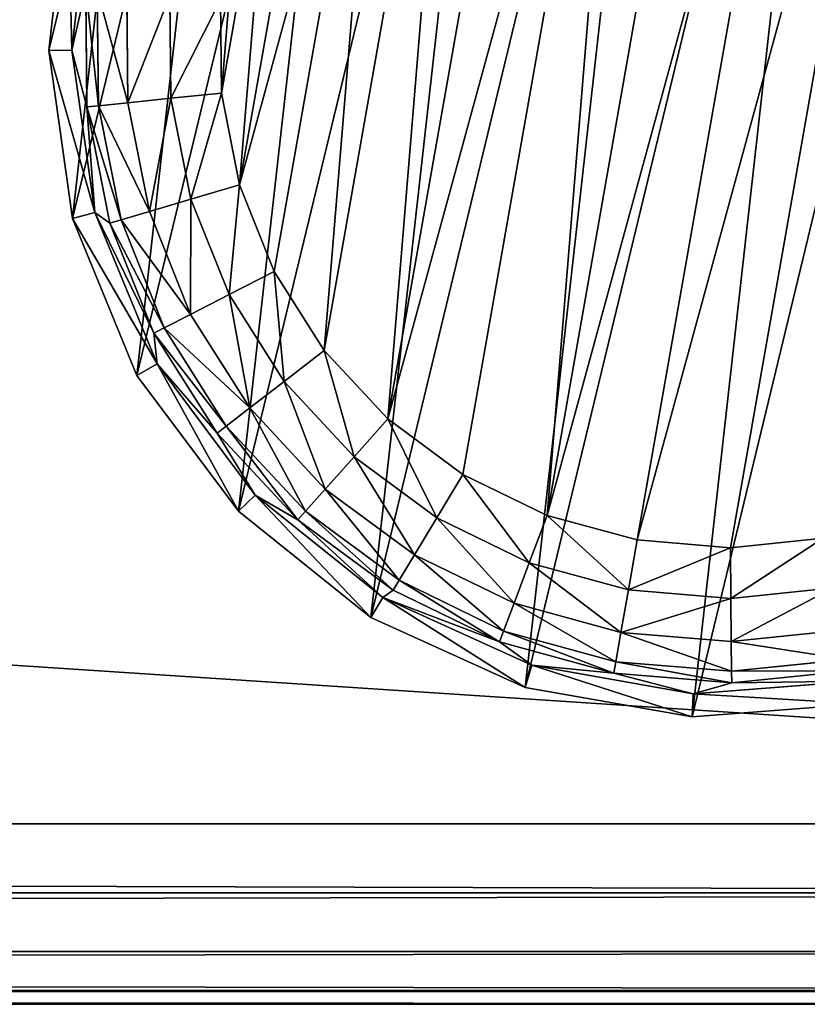
# Model space of a CAD drawing. Extents: x -1131 to 4101, y -693 to 693.
# Drawn here: x 1706 to 1723, y -693 to -671 of the extents above; entities that cross this region are included whole.
import ezdxf

# ---------------------------------------------------------------- set-up
doc = ezdxf.new("R2010")
doc.units = 0
doc.layers.get('0').update_dxf_attribs({"color": 13, "linetype": 'CONTINUOUS'})

# ---------------------------------------------------------------- blocks, each defined once
blk = doc.blocks.new('DESK_BACK_OUTER')
for p, q in [((708.919, 52.019, 1373.997), (160.921, 52.019, 1373.997)), ((160.921, 52.019), (708.919, 52.019)), ((160.921, 50.488, 0.304), (708.919, 50.488, 0.304)), ((708.919, 50.488, 1373.693), (160.921, 50.488, 1373.693)), ((160.921, 49.19, 1.172), (708.919, 49.19, 1.172)), ((708.919, 49.19, 1372.826), (160.921, 49.19, 1372.826)), ((160.921, 48.323, 2.469), (708.919, 48.323, 2.469)), ((708.919, 48.323, 1371.528), (160.921, 48.323, 1371.528)), ((708.919, 48.019, 4), (160.921, 48.019, 4)), ((160.921, 48.019, 1369.997), (708.919, 48.019, 1369.997))]:
    blk.add_line(p, q)
mesh = blk.add_polyface()
corners = [(23.048, 167.708, 1373.997), (54.16, 198.579, 1373.997), (18.707, 192.328, 1373.997), (32.371, 136.567, 1373.997), (48.624, 108.416, 1373.997), (70.931, 84.772, 1373.997), (58.501, 173.959, 1373.997), (67.143, 147.055, 1373.997), (83.285, 122.818, 1373.997), (98.089, 66.91, 1373.997), (105.514, 104.007, 1373.997), (128.635, 55.792, 1373.997), (132.087, 92.096, 1373.997), (160.921, 52.019, 1373.997), (160.921, 88.019, 1373.997), (708.919, 52.019, 1373.997), (708.92, 88.019, 1373.997), (741.206, 55.792, 1373.997), (737.753, 92.096, 1373.997), (764.326, 104.007, 1373.997), (771.751, 66.91, 1373.997), (786.555, 122.818, 1373.997), (798.91, 84.772, 1373.997), (802.698, 147.055, 1373.997), (821.217, 108.416, 1373.997), (811.34, 173.959, 1373.997), (815.681, 198.579, 1373.997), (851.134, 192.328, 1373.997), (837.47, 136.567, 1373.997), (846.793, 167.708, 1373.997)]
mesh.append_faces([[corners[k] for k in face] for face in [(0, 1, 2), (27, 28, 29)]], dxfattribs={"vtx0": -1})
mesh.append_faces([[corners[k] for k in face] for face in [(1, 5, 6), (6, 5, 7), (7, 5, 8), (8, 9, 10), (10, 11, 12), (12, 13, 14), (14, 15, 16), (16, 17, 18), (18, 17, 19), (19, 20, 21), (21, 22, 23), (23, 24, 25), (25, 24, 26), (26, 24, 27)]], dxfattribs={"vtx0": -1, "vtx1": -1})
mesh.append_faces([[corners[k] for k in face] for face in [(1, 0, 3), (1, 3, 4), (1, 4, 5), (8, 5, 9), (10, 9, 11), (12, 11, 13), (14, 13, 15), (16, 15, 17), (19, 17, 20), (21, 20, 22), (23, 22, 24), (27, 24, 28)]], dxfattribs={"vtx0": -1, "vtx2": -1})
mesh = blk.add_polyface()
corners = [(54.16, 198.579), (23.048, 167.708), (18.707, 192.328), (31.987, 137.466), (48.159, 109.045), (70.482, 85.15), (58.501, 173.959), (67.143, 147.055), (83.285, 122.818), (97.74, 67.086), (105.514, 104.007), (128.444, 55.838), (132.087, 92.096), (160.921, 52.019), (160.921, 88.019), (708.919, 52.019), (708.92, 88.019), (741.206, 55.792), (737.753, 92.096), (764.326, 104.007), (771.751, 66.91), (786.555, 122.818), (798.91, 84.772), (802.698, 147.055), (821.217, 108.416), (811.34, 173.959), (815.681, 198.579), (851.134, 192.328), (837.47, 136.567), (846.793, 167.708)]
mesh.append_faces([[corners[k] for k in face] for face in [(0, 1, 2), (28, 27, 29)]], dxfattribs={"vtx0": -1})
mesh.append_faces([[corners[k] for k in face] for face in [(1, 0, 3), (3, 0, 4), (4, 0, 5), (5, 8, 9), (9, 10, 11), (11, 12, 13), (13, 14, 15), (15, 16, 17), (17, 19, 20), (20, 21, 22), (22, 23, 24), (24, 27, 28)]], dxfattribs={"vtx0": -1, "vtx1": -1})
mesh.append_faces([[corners[k] for k in face] for face in [(5, 0, 6), (5, 6, 7), (5, 7, 8), (9, 8, 10), (11, 10, 12), (13, 12, 14), (15, 14, 16), (17, 16, 18), (17, 18, 19), (20, 19, 21), (22, 21, 23), (24, 23, 25), (24, 25, 26), (24, 26, 27)]], dxfattribs={"vtx0": -1, "vtx2": -1})
mesh = blk.add_polyface()
corners = [(160.921, 52.019), (708.919, 50.488, 0.304), (160.921, 50.488, 0.304), (708.919, 52.019)]
mesh.append_faces([[corners[k] for k in face] for face in [(0, 1, 2), (1, 0, 3)]], dxfattribs={"vtx0": -1})
mesh = blk.add_polyface()
corners = [(708.919, 50.488, 1373.693), (160.921, 52.019, 1373.997), (160.921, 50.488, 1373.693), (708.919, 52.019, 1373.997)]
mesh.append_faces([[corners[k] for k in face] for face in [(0, 1, 2), (1, 0, 3)]], dxfattribs={"vtx0": -1})
mesh = blk.add_polyface()
corners = [(708.919, 50.488, 0.304), (160.921, 49.19, 1.172), (160.921, 50.488, 0.304), (708.919, 49.19, 1.172)]
mesh.append_faces([[corners[k] for k in face] for face in [(0, 1, 2), (1, 0, 3)]], dxfattribs={"vtx0": -1})
mesh = blk.add_polyface()
corners = [(160.921, 49.19, 1372.826), (708.919, 50.488, 1373.693), (160.921, 50.488, 1373.693), (708.919, 49.19, 1372.826)]
mesh.append_faces([[corners[k] for k in face] for face in [(0, 1, 2), (1, 0, 3)]], dxfattribs={"vtx0": -1})
mesh = blk.add_polyface()
corners = [(708.919, 48.323, 2.469), (160.921, 49.19, 1.172), (708.919, 49.19, 1.172), (160.921, 48.323, 2.469)]
mesh.append_faces([[corners[k] for k in face] for face in [(0, 1, 2), (1, 0, 3)]], dxfattribs={"vtx0": -1})
mesh = blk.add_polyface()
corners = [(708.919, 49.19, 1372.826), (160.921, 48.323, 1371.528), (708.919, 48.323, 1371.528), (160.921, 49.19, 1372.826)]
mesh.append_faces([[corners[k] for k in face] for face in [(0, 1, 2), (1, 0, 3)]], dxfattribs={"vtx0": -1})
mesh = blk.add_polyface()
corners = [(708.919, 48.019, 4), (160.921, 48.323, 2.469), (708.919, 48.323, 2.469), (160.921, 48.019, 4)]
mesh.append_faces([[corners[k] for k in face] for face in [(0, 1, 2), (1, 0, 3)]], dxfattribs={"vtx0": -1})
mesh = blk.add_polyface()
corners = [(708.919, 48.323, 1371.528), (160.921, 48.019, 1369.997), (708.919, 48.019, 1369.997), (160.921, 48.323, 1371.528)]
mesh.append_faces([[corners[k] for k in face] for face in [(0, 1, 2), (1, 0, 3)]], dxfattribs={"vtx0": -1})
mesh = blk.add_polyface()
corners = [(708.919, 48.019, 1369.997), (160.921, 48.019, 4), (708.919, 48.019, 4), (160.921, 48.019, 1369.997)]
mesh.append_faces([[corners[k] for k in face] for face in [(0, 1, 2), (1, 0, 3)]], dxfattribs={"vtx0": -1})
blk = doc.blocks.new('FOOT')
at = {"color": 250}
for p, q in [((5.65, 16.676, 25), (5.414, 20.429, 25)), ((6.156, 16.772, 10.263), (5.928, 20.396, 10.263)), ((8.502, 16.106, 0.218), (8.083, 18.347, 0.218)), ((9.202, 18.451, 0), (9.583, 16.414, 0)), ((6.217, 18.174, 2.895), (6.156, 16.772, 10.263)), ((6.7, 15.593, 2.895), (6.217, 18.174, 2.895)), ((6.947, 15.664, 1.78), (6.473, 18.198, 1.78)), ((7.579, 15.843, 0.842), (7.127, 18.258, 0.842)), ((5.65, 16.676, 25), (6.156, 16.772, 10.263)), ((6.812, 13.1, 25), (5.65, 16.676, 25)), ((7.278, 13.319, 10.263), (6.156, 16.772, 10.263)), ((6.156, 16.772, 10.263), (6.7, 15.593, 2.895)), ((9.583, 16.414, 0), (8.502, 16.106, 0.218)), ((9.583, 16.414, 0), (10.332, 14.481, 0)), ((8.502, 16.106, 0.218), (7.579, 15.843, 0.842)), ((9.326, 13.98, 0.218), (8.502, 16.106, 0.218)), ((7.579, 15.843, 0.842), (6.947, 15.664, 1.78)), ((8.466, 13.552, 0.842), (7.579, 15.843, 0.842)), ((6.947, 15.664, 1.78), (6.7, 15.593, 2.895)), ((6.7, 15.593, 2.895), (7.278, 13.319, 10.263)), ((7.648, 13.145, 2.895), (6.7, 15.593, 2.895)), ((7.879, 13.26, 1.78), (6.947, 15.664, 1.78)), ((10.332, 14.481, 0), (9.326, 13.98, 0.218)), ((10.332, 14.481, 0), (11.423, 12.719, 0)), ((9.326, 13.98, 0.218), (8.466, 13.552, 0.842)), ((10.526, 12.042, 0.218), (9.326, 13.98, 0.218)), ((8.466, 13.552, 0.842), (7.879, 13.26, 1.78)), ((9.76, 11.463, 0.842), (8.466, 13.552, 0.842)), ((6.812, 13.1, 25), (7.278, 13.319, 10.263)), ((9.223, 10.253, 10.263), (7.278, 13.319, 10.263)), ((7.278, 13.319, 10.263), (7.648, 13.145, 2.895)), ((9.03, 10.912, 2.895), (7.278, 13.319, 10.263)), ((8.827, 9.925, 25), (6.812, 13.1, 25)), ((7.879, 13.26, 1.78), (7.648, 13.145, 2.895)), ((9.03, 10.912, 2.895), (7.648, 13.145, 2.895)), ((9.236, 11.068, 1.78), (7.879, 13.26, 1.78)), ((11.423, 12.719, 0), (10.526, 12.042, 0.218)), ((11.423, 12.719, 0), (12.819, 11.188, 0)), ((10.526, 12.042, 0.218), (9.76, 11.463, 0.842)), ((12.062, 10.357, 0.218), (10.526, 12.042, 0.218)), ((9.76, 11.463, 0.842), (9.236, 11.068, 1.78)), ((11.415, 9.648, 0.842), (9.76, 11.463, 0.842)), ((12.819, 11.188, 0), (12.062, 10.357, 0.218)), ((12.819, 11.188, 0), (14.473, 9.939, 0)), ((9.236, 11.068, 1.78), (9.03, 10.912, 2.895)), ((10.973, 9.162, 1.78), (9.236, 11.068, 1.78)), ((9.03, 10.912, 2.895), (9.223, 10.253, 10.263)), ((10.799, 8.972, 2.895), (9.03, 10.912, 2.895)), ((12.062, 10.357, 0.218), (11.415, 9.648, 0.842)), ((13.881, 8.983, 0.218), (12.062, 10.357, 0.218)), ((8.827, 9.925, 25), (9.223, 10.253, 10.263)), ((11.87, 7.768, 10.263), (9.223, 10.253, 10.263)), ((10.799, 8.972, 2.895), (9.223, 10.253, 10.263)), ((11.568, 7.352, 25), (8.827, 9.925, 25)), ((14.473, 9.939, 0), (13.881, 8.983, 0.218)), ((14.473, 9.939, 0), (16.328, 9.015, 0)), ((11.415, 9.648, 0.842), (10.973, 9.162, 1.78)), ((13.376, 8.167, 0.842), (11.415, 9.648, 0.842)), ((10.973, 9.162, 1.78), (10.799, 8.972, 2.895)), ((10.799, 8.972, 2.895), (11.87, 7.768, 10.263)), ((12.894, 7.39, 2.895), (10.799, 8.972, 2.895)), ((13.03, 7.609, 1.78), (10.973, 9.162, 1.78)), ((13.881, 8.983, 0.218), (13.376, 8.167, 0.842)), ((15.922, 7.967, 0.218), (13.881, 8.983, 0.218)), ((16.328, 9.015, 0), (15.922, 7.967, 0.218)), ((16.328, 9.015, 0), (18.321, 8.448, 0)), ((22.448, 8.448, 0), (24.441, 9.015, 0)), ((18.321, 8.448, 0), (18.114, 7.343, 0.218)), ((18.321, 8.448, 0), (20.384, 8.257, 0)), ((20.384, 8.257, 0), (22.448, 8.448, 0)), ((22.448, 8.448, 0), (22.655, 7.343, 0.218)), ((13.376, 8.167, 0.842), (13.03, 7.609, 1.78)), ((15.575, 7.072, 0.842), (13.376, 8.167, 0.842)), ((20.384, 8.257, 0), (20.384, 7.133, 0.218)), ((15.922, 7.967, 0.218), (15.575, 7.072, 0.842)), ((18.114, 7.343, 0.218), (15.922, 7.967, 0.218)), ((24.847, 7.967, 0.218), (22.655, 7.343, 0.218)), ((11.568, 7.352, 25), (11.87, 7.768, 10.263)), ((15.052, 6.019, 10.263), (11.87, 7.768, 10.263)), ((11.87, 7.768, 10.263), (12.894, 7.39, 2.895)), ((13.03, 7.609, 1.78), (12.894, 7.39, 2.895)), ((15.338, 6.46, 1.78), (13.03, 7.609, 1.78)), ((14.863, 5.54, 25), (11.568, 7.352, 25)), ((12.894, 7.39, 2.895), (15.052, 6.019, 10.263)), ((15.245, 6.22, 2.895), (12.894, 7.39, 2.895)), ((18.114, 7.343, 0.218), (17.938, 6.4, 0.842)), ((20.384, 7.133, 0.218), (18.114, 7.343, 0.218)), ((22.655, 7.343, 0.218), (20.384, 7.133, 0.218)), ((22.655, 7.343, 0.218), (22.831, 6.4, 0.842)), ((15.575, 7.072, 0.842), (15.338, 6.46, 1.78)), ((17.938, 6.4, 0.842), (15.575, 7.072, 0.842)), ((20.384, 7.133, 0.218), (20.384, 6.173, 0.842)), ((25.194, 7.072, 0.842), (22.831, 6.4, 0.842)), ((15.338, 6.46, 1.78), (15.245, 6.22, 2.895)), ((17.817, 5.754, 1.78), (15.338, 6.46, 1.78)), ((17.938, 6.4, 0.842), (17.817, 5.754, 1.78)), ((20.384, 6.173, 0.842), (17.938, 6.4, 0.842)), ((22.831, 6.4, 0.842), (20.384, 6.173, 0.842)), ((22.831, 6.4, 0.842), (22.952, 5.754, 1.78)), ((25.431, 6.46, 1.78), (22.952, 5.754, 1.78)), ((15.052, 6.019, 10.263), (15.245, 6.22, 2.895)), ((17.77, 5.501, 2.895), (15.245, 6.22, 2.895)), ((20.384, 6.173, 0.842), (20.384, 5.516, 1.78)), ((25.524, 6.22, 2.895), (22.999, 5.501, 2.895)), ((14.863, 5.54, 25), (15.052, 6.019, 10.263)), ((18.569, 5.116, 10.263), (15.052, 6.019, 10.263)), ((17.77, 5.501, 2.895), (15.052, 6.019, 10.263)), ((25.717, 6.019, 10.263), (22.2, 5.116, 10.263)), ((22.999, 5.501, 2.895), (25.717, 6.019, 10.263)), ((17.817, 5.754, 1.78), (17.77, 5.501, 2.895)), ((20.384, 5.516, 1.78), (17.817, 5.754, 1.78)), ((22.952, 5.754, 1.78), (20.384, 5.516, 1.78)), ((22.952, 5.754, 1.78), (22.999, 5.501, 2.895)), ((18.505, 4.605, 25), (14.863, 5.54, 25)), ((17.77, 5.501, 2.895), (18.569, 5.116, 10.263)), ((20.384, 5.259, 2.895), (17.77, 5.501, 2.895)), ((20.384, 5.516, 1.78), (20.384, 5.259, 2.895)), ((22.999, 5.501, 2.895), (20.384, 5.259, 2.895)), ((22.2, 5.116, 10.263), (22.999, 5.501, 2.895)), ((25.906, 5.54, 25), (22.264, 4.605, 25)), ((18.569, 5.116, 10.263), (20.384, 5.259, 2.895)), ((20.384, 5.259, 2.895), (22.2, 5.116, 10.263)), ((18.505, 4.605, 25), (18.569, 5.116, 10.263)), ((22.2, 5.116, 10.263), (18.569, 5.116, 10.263)), ((22.264, 4.605, 25), (22.2, 5.116, 10.263)), ((22.264, 4.605, 25), (18.505, 4.605, 25))]:
    blk.add_line(p, q, dxfattribs=at)
mesh = blk.add_polyface(dxfattribs=at)
corners = [(5.65, 16.676, 25), (6.119, 24.122, 25), (5.414, 20.429, 25), (6.812, 13.1, 25), (7.72, 27.524, 25), (8.827, 9.925, 25), (10.116, 30.421, 25), (11.568, 7.352, 25), (13.158, 32.631, 25), (14.863, 5.54, 25), (16.654, 34.016, 25), (18.505, 4.605, 25), (20.384, 34.487, 25), (22.264, 4.605, 25), (24.115, 34.016, 25), (25.906, 5.54, 25), (27.611, 32.631, 25), (29.201, 7.352, 25), (30.653, 30.421, 25), (31.942, 9.925, 25), (33.049, 27.524, 25), (33.957, 13.1, 25), (34.65, 24.122, 25), (35.119, 16.676, 25), (35.355, 20.429, 25)]
mesh.append_faces([[corners[k] for k in face] for face in [(0, 1, 2), (22, 23, 24)]], dxfattribs={"vtx0": -1, "color": 250})
mesh.append_faces([[corners[k] for k in face] for face in [(1, 3, 4), (4, 5, 6), (6, 7, 8), (8, 9, 10), (10, 11, 12), (12, 13, 14), (14, 15, 16), (16, 17, 18), (18, 19, 20), (20, 21, 22)]], dxfattribs={"vtx0": -1, "vtx1": -1, "color": 250})
mesh.append_faces([[corners[k] for k in face] for face in [(1, 0, 3), (4, 3, 5), (6, 5, 7), (8, 7, 9), (10, 9, 11), (12, 11, 13), (14, 13, 15), (16, 15, 17), (18, 17, 19), (20, 19, 21), (22, 21, 23)]], dxfattribs={"vtx0": -1, "vtx2": -1, "color": 250})
mesh = blk.add_polyface(dxfattribs=at)
corners = [(9.202, 20.523, 0), (9.583, 16.414, 0), (9.202, 18.451, 0), (9.583, 22.56, 0), (10.332, 14.481, 0), (10.332, 24.492, 0), (11.423, 26.254, 0), (11.423, 12.719, 0), (12.819, 11.188, 0), (12.819, 27.786, 0), (14.473, 9.939, 0), (14.473, 29.035, 0), (16.328, 29.958, 0), (16.328, 9.015, 0), (18.321, 8.448, 0), (18.321, 30.525, 0), (20.384, 30.717, 0), (20.384, 8.257, 0), (22.448, 30.525, 0), (22.448, 8.448, 0), (24.441, 9.015, 0), (24.441, 29.958, 0), (26.296, 29.035, 0), (26.296, 9.939, 0), (27.95, 11.188, 0), (27.95, 27.786, 0), (29.346, 12.719, 0), (29.346, 26.254, 0), (30.437, 24.492, 0), (30.437, 14.481, 0), (31.186, 22.56, 0), (31.186, 16.414, 0), (31.567, 18.451, 0), (31.567, 20.523, 0)]
mesh.append_faces([[corners[k] for k in face] for face in [(0, 1, 2), (32, 30, 33)]], dxfattribs={"vtx0": -1, "color": 250})
mesh.append_faces([[corners[k] for k in face] for face in [(1, 3, 4), (4, 6, 7), (7, 6, 8), (8, 9, 10), (10, 12, 13), (13, 12, 14), (14, 16, 17), (17, 18, 19), (19, 18, 20), (20, 22, 23), (23, 22, 24), (24, 25, 26), (26, 28, 29), (29, 30, 31), (31, 30, 32)]], dxfattribs={"vtx0": -1, "vtx1": -1, "color": 250})
mesh.append_faces([[corners[k] for k in face] for face in [(1, 0, 3), (4, 3, 5), (4, 5, 6), (8, 6, 9), (10, 9, 11), (10, 11, 12), (14, 12, 15), (14, 15, 16), (17, 16, 18), (20, 18, 21), (20, 21, 22), (24, 22, 25), (26, 25, 27), (26, 27, 28), (29, 28, 30)]], dxfattribs={"vtx0": -1, "vtx2": -1, "color": 250})
mesh = blk.add_polyface(dxfattribs=at)
corners = [(5.414, 20.429, 25), (6.156, 16.772, 10.263), (5.65, 16.676, 25), (5.928, 20.396, 10.263)]
mesh.append_faces([[corners[k] for k in face] for face in [(0, 1, 2), (1, 0, 3)]], dxfattribs={"vtx0": -1, "color": 250})
mesh = blk.add_polyface(dxfattribs=at)
corners = [(5.928, 20.396, 10.263), (6.217, 18.174, 2.895), (6.156, 16.772, 10.263)]
mesh.append_faces([[corners[k] for k in face] for face in [(0, 1, 2)]], dxfattribs={"color": 250})
mesh = blk.add_polyface(dxfattribs=at)
corners = [(8.083, 18.347, 0.218), (7.579, 15.843, 0.842), (7.127, 18.258, 0.842), (8.502, 16.106, 0.218)]
mesh.append_faces([[corners[k] for k in face] for face in [(0, 1, 2), (1, 0, 3)]], dxfattribs={"vtx0": -1, "color": 250})
mesh = blk.add_polyface(dxfattribs=at)
corners = [(9.202, 18.451, 0), (8.502, 16.106, 0.218), (8.083, 18.347, 0.218), (9.583, 16.414, 0)]
mesh.append_faces([[corners[k] for k in face] for face in [(0, 1, 2), (1, 0, 3)]], dxfattribs={"vtx0": -1, "color": 250})
mesh = blk.add_polyface(dxfattribs=at)
corners = [(6.217, 18.174, 2.895), (6.7, 15.593, 2.895), (6.156, 16.772, 10.263)]
mesh.append_faces([[corners[k] for k in face] for face in [(0, 1, 2)]], dxfattribs={"color": 250})
mesh = blk.add_polyface(dxfattribs=at)
corners = [(6.217, 18.174, 2.895), (6.947, 15.664, 1.78), (6.7, 15.593, 2.895), (6.473, 18.198, 1.78)]
mesh.append_faces([[corners[k] for k in face] for face in [(0, 1, 2), (1, 0, 3)]], dxfattribs={"vtx0": -1, "color": 250})
mesh = blk.add_polyface(dxfattribs=at)
corners = [(6.473, 18.198, 1.78), (7.579, 15.843, 0.842), (6.947, 15.664, 1.78), (7.127, 18.258, 0.842)]
mesh.append_faces([[corners[k] for k in face] for face in [(0, 1, 2), (1, 0, 3)]], dxfattribs={"vtx0": -1, "color": 250})
mesh = blk.add_polyface(dxfattribs=at)
corners = [(5.65, 16.676, 25), (7.278, 13.319, 10.263), (6.812, 13.1, 25), (6.156, 16.772, 10.263)]
mesh.append_faces([[corners[k] for k in face] for face in [(0, 1, 2), (1, 0, 3)]], dxfattribs={"vtx0": -1, "color": 250})
mesh = blk.add_polyface(dxfattribs=at)
corners = [(6.156, 16.772, 10.263), (6.7, 15.593, 2.895), (7.278, 13.319, 10.263)]
mesh.append_faces([[corners[k] for k in face] for face in [(0, 1, 2)]], dxfattribs={"color": 250})
mesh = blk.add_polyface(dxfattribs=at)
corners = [(9.583, 16.414, 0), (9.326, 13.98, 0.218), (8.502, 16.106, 0.218), (10.332, 14.481, 0)]
mesh.append_faces([[corners[k] for k in face] for face in [(0, 1, 2), (1, 0, 3)]], dxfattribs={"vtx0": -1, "color": 250})
mesh = blk.add_polyface(dxfattribs=at)
corners = [(8.502, 16.106, 0.218), (8.466, 13.552, 0.842), (7.579, 15.843, 0.842), (9.326, 13.98, 0.218)]
mesh.append_faces([[corners[k] for k in face] for face in [(0, 1, 2), (1, 0, 3)]], dxfattribs={"vtx0": -1, "color": 250})
mesh = blk.add_polyface(dxfattribs=at)
corners = [(6.947, 15.664, 1.78), (8.466, 13.552, 0.842), (7.879, 13.26, 1.78), (7.579, 15.843, 0.842)]
mesh.append_faces([[corners[k] for k in face] for face in [(0, 1, 2), (1, 0, 3)]], dxfattribs={"vtx0": -1, "color": 250})
mesh = blk.add_polyface(dxfattribs=at)
corners = [(6.7, 15.593, 2.895), (7.879, 13.26, 1.78), (7.648, 13.145, 2.895), (6.947, 15.664, 1.78)]
mesh.append_faces([[corners[k] for k in face] for face in [(0, 1, 2), (1, 0, 3)]], dxfattribs={"vtx0": -1, "color": 250})
mesh = blk.add_polyface(dxfattribs=at)
corners = [(6.7, 15.593, 2.895), (7.648, 13.145, 2.895), (7.278, 13.319, 10.263)]
mesh.append_faces([[corners[k] for k in face] for face in [(0, 1, 2)]], dxfattribs={"color": 250})
mesh = blk.add_polyface(dxfattribs=at)
corners = [(10.332, 14.481, 0), (10.526, 12.042, 0.218), (9.326, 13.98, 0.218), (11.423, 12.719, 0)]
mesh.append_faces([[corners[k] for k in face] for face in [(0, 1, 2), (1, 0, 3)]], dxfattribs={"vtx0": -1, "color": 250})
mesh = blk.add_polyface(dxfattribs=at)
corners = [(9.326, 13.98, 0.218), (9.76, 11.463, 0.842), (8.466, 13.552, 0.842), (10.526, 12.042, 0.218)]
mesh.append_faces([[corners[k] for k in face] for face in [(0, 1, 2), (1, 0, 3)]], dxfattribs={"vtx0": -1, "color": 250})
mesh = blk.add_polyface(dxfattribs=at)
corners = [(7.879, 13.26, 1.78), (9.76, 11.463, 0.842), (9.236, 11.068, 1.78), (8.466, 13.552, 0.842)]
mesh.append_faces([[corners[k] for k in face] for face in [(0, 1, 2), (1, 0, 3)]], dxfattribs={"vtx0": -1, "color": 250})
mesh = blk.add_polyface(dxfattribs=at)
corners = [(6.812, 13.1, 25), (9.223, 10.253, 10.263), (8.827, 9.925, 25), (7.278, 13.319, 10.263)]
mesh.append_faces([[corners[k] for k in face] for face in [(0, 1, 2), (1, 0, 3)]], dxfattribs={"vtx0": -1, "color": 250})
mesh = blk.add_polyface(dxfattribs=at)
corners = [(7.278, 13.319, 10.263), (7.648, 13.145, 2.895), (9.03, 10.912, 2.895)]
mesh.append_faces([[corners[k] for k in face] for face in [(0, 1, 2)]], dxfattribs={"color": 250})
mesh = blk.add_polyface(dxfattribs=at)
corners = [(7.278, 13.319, 10.263), (9.03, 10.912, 2.895), (9.223, 10.253, 10.263)]
mesh.append_faces([[corners[k] for k in face] for face in [(0, 1, 2)]], dxfattribs={"color": 250})
mesh = blk.add_polyface(dxfattribs=at)
corners = [(7.648, 13.145, 2.895), (9.236, 11.068, 1.78), (9.03, 10.912, 2.895), (7.879, 13.26, 1.78)]
mesh.append_faces([[corners[k] for k in face] for face in [(0, 1, 2), (1, 0, 3)]], dxfattribs={"vtx0": -1, "color": 250})
mesh = blk.add_polyface(dxfattribs=at)
corners = [(11.423, 12.719, 0), (12.062, 10.357, 0.218), (10.526, 12.042, 0.218), (12.819, 11.188, 0)]
mesh.append_faces([[corners[k] for k in face] for face in [(0, 1, 2), (1, 0, 3)]], dxfattribs={"vtx0": -1, "color": 250})
mesh = blk.add_polyface(dxfattribs=at)
corners = [(10.526, 12.042, 0.218), (11.415, 9.648, 0.842), (9.76, 11.463, 0.842), (12.062, 10.357, 0.218)]
mesh.append_faces([[corners[k] for k in face] for face in [(0, 1, 2), (1, 0, 3)]], dxfattribs={"vtx0": -1, "color": 250})
mesh = blk.add_polyface(dxfattribs=at)
corners = [(9.236, 11.068, 1.78), (11.415, 9.648, 0.842), (10.973, 9.162, 1.78), (9.76, 11.463, 0.842)]
mesh.append_faces([[corners[k] for k in face] for face in [(0, 1, 2), (1, 0, 3)]], dxfattribs={"vtx0": -1, "color": 250})
mesh = blk.add_polyface(dxfattribs=at)
corners = [(12.819, 11.188, 0), (13.881, 8.983, 0.218), (12.062, 10.357, 0.218), (14.473, 9.939, 0)]
mesh.append_faces([[corners[k] for k in face] for face in [(0, 1, 2), (1, 0, 3)]], dxfattribs={"vtx0": -1, "color": 250})
mesh = blk.add_polyface(dxfattribs=at)
corners = [(9.03, 10.912, 2.895), (10.973, 9.162, 1.78), (10.799, 8.972, 2.895), (9.236, 11.068, 1.78)]
mesh.append_faces([[corners[k] for k in face] for face in [(0, 1, 2), (1, 0, 3)]], dxfattribs={"vtx0": -1, "color": 250})
mesh = blk.add_polyface(dxfattribs=at)
corners = [(9.03, 10.912, 2.895), (10.799, 8.972, 2.895), (9.223, 10.253, 10.263)]
mesh.append_faces([[corners[k] for k in face] for face in [(0, 1, 2)]], dxfattribs={"color": 250})
mesh = blk.add_polyface(dxfattribs=at)
corners = [(12.062, 10.357, 0.218), (13.376, 8.167, 0.842), (11.415, 9.648, 0.842), (13.881, 8.983, 0.218)]
mesh.append_faces([[corners[k] for k in face] for face in [(0, 1, 2), (1, 0, 3)]], dxfattribs={"vtx0": -1, "color": 250})
mesh = blk.add_polyface(dxfattribs=at)
corners = [(11.568, 7.352, 25), (9.223, 10.253, 10.263), (11.87, 7.768, 10.263), (8.827, 9.925, 25)]
mesh.append_faces([[corners[k] for k in face] for face in [(0, 1, 2), (1, 0, 3)]], dxfattribs={"vtx0": -1, "color": 250})
mesh = blk.add_polyface(dxfattribs=at)
corners = [(9.223, 10.253, 10.263), (10.799, 8.972, 2.895), (11.87, 7.768, 10.263)]
mesh.append_faces([[corners[k] for k in face] for face in [(0, 1, 2)]], dxfattribs={"color": 250})
mesh = blk.add_polyface(dxfattribs=at)
corners = [(14.473, 9.939, 0), (15.922, 7.967, 0.218), (13.881, 8.983, 0.218), (16.328, 9.015, 0)]
mesh.append_faces([[corners[k] for k in face] for face in [(0, 1, 2), (1, 0, 3)]], dxfattribs={"vtx0": -1, "color": 250})
mesh = blk.add_polyface(dxfattribs=at)
corners = [(13.03, 7.609, 1.78), (11.415, 9.648, 0.842), (13.376, 8.167, 0.842), (10.973, 9.162, 1.78)]
mesh.append_faces([[corners[k] for k in face] for face in [(0, 1, 2), (1, 0, 3)]], dxfattribs={"vtx0": -1, "color": 250})
mesh = blk.add_polyface(dxfattribs=at)
corners = [(12.894, 7.39, 2.895), (10.973, 9.162, 1.78), (13.03, 7.609, 1.78), (10.799, 8.972, 2.895)]
mesh.append_faces([[corners[k] for k in face] for face in [(0, 1, 2), (1, 0, 3)]], dxfattribs={"vtx0": -1, "color": 250})
mesh = blk.add_polyface(dxfattribs=at)
corners = [(11.87, 7.768, 10.263), (10.799, 8.972, 2.895), (12.894, 7.39, 2.895)]
mesh.append_faces([[corners[k] for k in face] for face in [(0, 1, 2)]], dxfattribs={"color": 250})
mesh = blk.add_polyface(dxfattribs=at)
corners = [(13.881, 8.983, 0.218), (15.575, 7.072, 0.842), (13.376, 8.167, 0.842), (15.922, 7.967, 0.218)]
mesh.append_faces([[corners[k] for k in face] for face in [(0, 1, 2), (1, 0, 3)]], dxfattribs={"vtx0": -1, "color": 250})
mesh = blk.add_polyface(dxfattribs=at)
corners = [(16.328, 9.015, 0), (18.114, 7.343, 0.218), (15.922, 7.967, 0.218), (18.321, 8.448, 0)]
mesh.append_faces([[corners[k] for k in face] for face in [(0, 1, 2), (1, 0, 3)]], dxfattribs={"vtx0": -1, "color": 250})
mesh = blk.add_polyface(dxfattribs=at)
corners = [(24.441, 9.015, 0), (22.655, 7.343, 0.218), (22.448, 8.448, 0), (24.847, 7.967, 0.218)]
mesh.append_faces([[corners[k] for k in face] for face in [(0, 1, 2), (1, 0, 3)]], dxfattribs={"vtx0": -1, "color": 250})
mesh = blk.add_polyface(dxfattribs=at)
corners = [(18.321, 8.448, 0), (20.384, 7.133, 0.218), (18.114, 7.343, 0.218), (20.384, 8.257, 0)]
mesh.append_faces([[corners[k] for k in face] for face in [(0, 1, 2), (1, 0, 3)]], dxfattribs={"vtx0": -1, "color": 250})
mesh = blk.add_polyface(dxfattribs=at)
corners = [(22.448, 8.448, 0), (20.384, 7.133, 0.218), (20.384, 8.257, 0), (22.655, 7.343, 0.218)]
mesh.append_faces([[corners[k] for k in face] for face in [(0, 1, 2), (1, 0, 3)]], dxfattribs={"vtx0": -1, "color": 250})
mesh = blk.add_polyface(dxfattribs=at)
corners = [(15.338, 6.46, 1.78), (13.376, 8.167, 0.842), (15.575, 7.072, 0.842), (13.03, 7.609, 1.78)]
mesh.append_faces([[corners[k] for k in face] for face in [(0, 1, 2), (1, 0, 3)]], dxfattribs={"vtx0": -1, "color": 250})
mesh = blk.add_polyface(dxfattribs=at)
corners = [(15.922, 7.967, 0.218), (17.938, 6.4, 0.842), (15.575, 7.072, 0.842), (18.114, 7.343, 0.218)]
mesh.append_faces([[corners[k] for k in face] for face in [(0, 1, 2), (1, 0, 3)]], dxfattribs={"vtx0": -1, "color": 250})
mesh = blk.add_polyface(dxfattribs=at)
corners = [(24.847, 7.967, 0.218), (22.831, 6.4, 0.842), (22.655, 7.343, 0.218), (25.194, 7.072, 0.842)]
mesh.append_faces([[corners[k] for k in face] for face in [(0, 1, 2), (1, 0, 3)]], dxfattribs={"vtx0": -1, "color": 250})
mesh = blk.add_polyface(dxfattribs=at)
corners = [(14.863, 5.54, 25), (11.87, 7.768, 10.263), (15.052, 6.019, 10.263), (11.568, 7.352, 25)]
mesh.append_faces([[corners[k] for k in face] for face in [(0, 1, 2), (1, 0, 3)]], dxfattribs={"vtx0": -1, "color": 250})
mesh = blk.add_polyface(dxfattribs=at)
corners = [(11.87, 7.768, 10.263), (12.894, 7.39, 2.895), (15.052, 6.019, 10.263)]
mesh.append_faces([[corners[k] for k in face] for face in [(0, 1, 2)]], dxfattribs={"color": 250})
mesh = blk.add_polyface(dxfattribs=at)
corners = [(15.245, 6.22, 2.895), (13.03, 7.609, 1.78), (15.338, 6.46, 1.78), (12.894, 7.39, 2.895)]
mesh.append_faces([[corners[k] for k in face] for face in [(0, 1, 2), (1, 0, 3)]], dxfattribs={"vtx0": -1, "color": 250})
mesh = blk.add_polyface(dxfattribs=at)
corners = [(15.052, 6.019, 10.263), (12.894, 7.39, 2.895), (15.245, 6.22, 2.895)]
mesh.append_faces([[corners[k] for k in face] for face in [(0, 1, 2)]], dxfattribs={"color": 250})
mesh = blk.add_polyface(dxfattribs=at)
corners = [(18.114, 7.343, 0.218), (20.384, 6.173, 0.842), (17.938, 6.4, 0.842), (20.384, 7.133, 0.218)]
mesh.append_faces([[corners[k] for k in face] for face in [(0, 1, 2), (1, 0, 3)]], dxfattribs={"vtx0": -1, "color": 250})
mesh = blk.add_polyface(dxfattribs=at)
corners = [(22.655, 7.343, 0.218), (20.384, 6.173, 0.842), (20.384, 7.133, 0.218), (22.831, 6.4, 0.842)]
mesh.append_faces([[corners[k] for k in face] for face in [(0, 1, 2), (1, 0, 3)]], dxfattribs={"vtx0": -1, "color": 250})
mesh = blk.add_polyface(dxfattribs=at)
corners = [(17.817, 5.754, 1.78), (15.575, 7.072, 0.842), (17.938, 6.4, 0.842), (15.338, 6.46, 1.78)]
mesh.append_faces([[corners[k] for k in face] for face in [(0, 1, 2), (1, 0, 3)]], dxfattribs={"vtx0": -1, "color": 250})
mesh = blk.add_polyface(dxfattribs=at)
corners = [(25.431, 6.46, 1.78), (22.831, 6.4, 0.842), (25.194, 7.072, 0.842), (22.952, 5.754, 1.78)]
mesh.append_faces([[corners[k] for k in face] for face in [(0, 1, 2), (1, 0, 3)]], dxfattribs={"vtx0": -1, "color": 250})
mesh = blk.add_polyface(dxfattribs=at)
corners = [(17.77, 5.501, 2.895), (15.338, 6.46, 1.78), (17.817, 5.754, 1.78), (15.245, 6.22, 2.895)]
mesh.append_faces([[corners[k] for k in face] for face in [(0, 1, 2), (1, 0, 3)]], dxfattribs={"vtx0": -1, "color": 250})
mesh = blk.add_polyface(dxfattribs=at)
corners = [(20.384, 5.516, 1.78), (17.938, 6.4, 0.842), (20.384, 6.173, 0.842), (17.817, 5.754, 1.78)]
mesh.append_faces([[corners[k] for k in face] for face in [(0, 1, 2), (1, 0, 3)]], dxfattribs={"vtx0": -1, "color": 250})
mesh = blk.add_polyface(dxfattribs=at)
corners = [(22.952, 5.754, 1.78), (20.384, 6.173, 0.842), (22.831, 6.4, 0.842), (20.384, 5.516, 1.78)]
mesh.append_faces([[corners[k] for k in face] for face in [(0, 1, 2), (1, 0, 3)]], dxfattribs={"vtx0": -1, "color": 250})
mesh = blk.add_polyface(dxfattribs=at)
corners = [(25.524, 6.22, 2.895), (22.952, 5.754, 1.78), (25.431, 6.46, 1.78), (22.999, 5.501, 2.895)]
mesh.append_faces([[corners[k] for k in face] for face in [(0, 1, 2), (1, 0, 3)]], dxfattribs={"vtx0": -1, "color": 250})
mesh = blk.add_polyface(dxfattribs=at)
corners = [(15.052, 6.019, 10.263), (15.245, 6.22, 2.895), (17.77, 5.501, 2.895)]
mesh.append_faces([[corners[k] for k in face] for face in [(0, 1, 2)]], dxfattribs={"color": 250})
mesh = blk.add_polyface(dxfattribs=at)
corners = [(25.717, 6.019, 10.263), (22.999, 5.501, 2.895), (25.524, 6.22, 2.895)]
mesh.append_faces([[corners[k] for k in face] for face in [(0, 1, 2)]], dxfattribs={"color": 250})
mesh = blk.add_polyface(dxfattribs=at)
corners = [(18.505, 4.605, 25), (15.052, 6.019, 10.263), (18.569, 5.116, 10.263), (14.863, 5.54, 25)]
mesh.append_faces([[corners[k] for k in face] for face in [(0, 1, 2), (1, 0, 3)]], dxfattribs={"vtx0": -1, "color": 250})
mesh = blk.add_polyface(dxfattribs=at)
corners = [(15.052, 6.019, 10.263), (17.77, 5.501, 2.895), (18.569, 5.116, 10.263)]
mesh.append_faces([[corners[k] for k in face] for face in [(0, 1, 2)]], dxfattribs={"color": 250})
mesh = blk.add_polyface(dxfattribs=at)
corners = [(25.906, 5.54, 25), (22.2, 5.116, 10.263), (25.717, 6.019, 10.263), (22.264, 4.605, 25)]
mesh.append_faces([[corners[k] for k in face] for face in [(0, 1, 2), (1, 0, 3)]], dxfattribs={"vtx0": -1, "color": 250})
mesh = blk.add_polyface(dxfattribs=at)
corners = [(22.2, 5.116, 10.263), (22.999, 5.501, 2.895), (25.717, 6.019, 10.263)]
mesh.append_faces([[corners[k] for k in face] for face in [(0, 1, 2)]], dxfattribs={"color": 250})
mesh = blk.add_polyface(dxfattribs=at)
corners = [(20.384, 5.259, 2.895), (17.817, 5.754, 1.78), (20.384, 5.516, 1.78), (17.77, 5.501, 2.895)]
mesh.append_faces([[corners[k] for k in face] for face in [(0, 1, 2), (1, 0, 3)]], dxfattribs={"vtx0": -1, "color": 250})
mesh = blk.add_polyface(dxfattribs=at)
corners = [(22.999, 5.501, 2.895), (20.384, 5.516, 1.78), (22.952, 5.754, 1.78), (20.384, 5.259, 2.895)]
mesh.append_faces([[corners[k] for k in face] for face in [(0, 1, 2), (1, 0, 3)]], dxfattribs={"vtx0": -1, "color": 250})
mesh = blk.add_polyface(dxfattribs=at)
corners = [(18.569, 5.116, 10.263), (17.77, 5.501, 2.895), (20.384, 5.259, 2.895)]
mesh.append_faces([[corners[k] for k in face] for face in [(0, 1, 2)]], dxfattribs={"color": 250})
mesh = blk.add_polyface(dxfattribs=at)
corners = [(22.2, 5.116, 10.263), (20.384, 5.259, 2.895), (22.999, 5.501, 2.895)]
mesh.append_faces([[corners[k] for k in face] for face in [(0, 1, 2)]], dxfattribs={"color": 250})
mesh = blk.add_polyface(dxfattribs=at)
corners = [(18.569, 5.116, 10.263), (20.384, 5.259, 2.895), (22.2, 5.116, 10.263)]
mesh.append_faces([[corners[k] for k in face] for face in [(0, 1, 2)]], dxfattribs={"color": 250})
mesh = blk.add_polyface(dxfattribs=at)
corners = [(22.264, 4.605, 25), (18.569, 5.116, 10.263), (22.2, 5.116, 10.263), (18.505, 4.605, 25)]
mesh.append_faces([[corners[k] for k in face] for face in [(0, 1, 2), (1, 0, 3)]], dxfattribs={"vtx0": -1, "color": 250})
blk = doc.blocks.new('PARTITION_DESK_BACK')
at = {"color": 49}
blk.add_blockref('DESK_BACK_OUTER', (0, 0, 30), dxfattribs=at)
at = {"rotation": 350.0000000000001}
blk.add_blockref('FOOT', (647.753, 53.72, 5), dxfattribs=at)

msp = doc.modelspace()

# ---------------------------------------------------------------- block references
msp.add_blockref('PARTITION_DESK_BACK', (1050.192, -741.036, -5))

doc.saveas('drawing.dxf')
